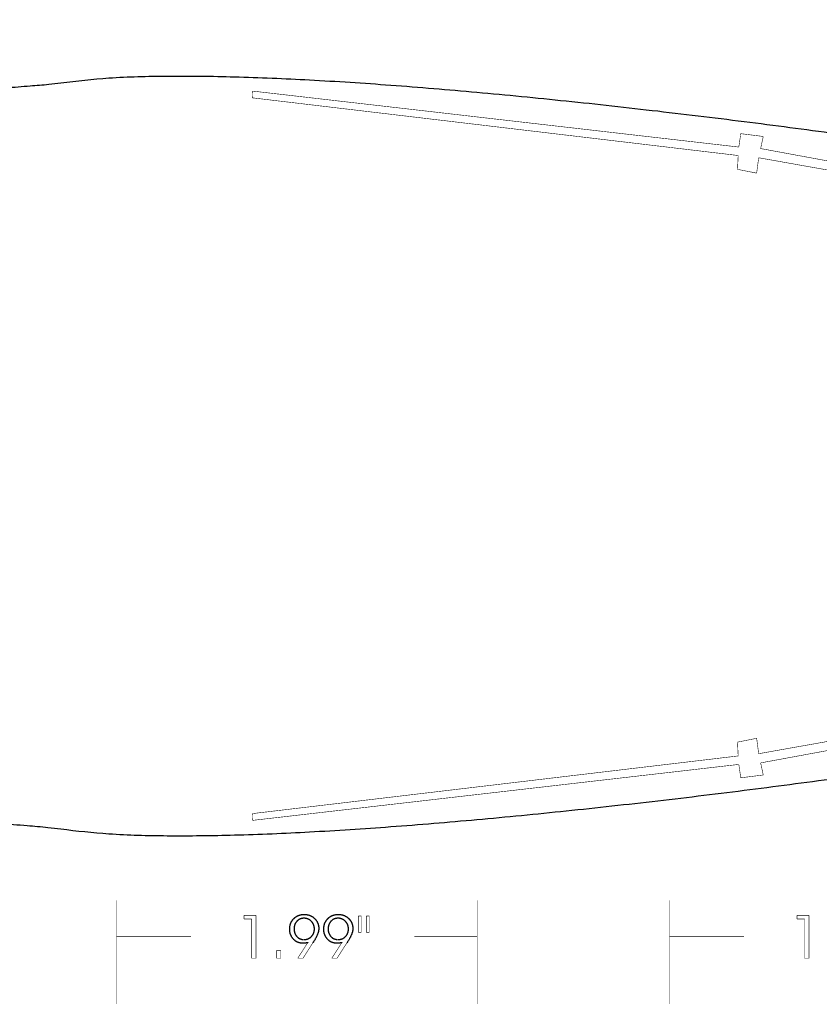
# Model space of a CAD drawing. Extents: x -25.8 to 15.3, y -6.8 to 18.
# Drawn here: x -9.1 to -4.7, y -1.5 to 4 of the extents above; entities that cross this region are included whole.
import ezdxf

# ---------------------------------------------------------------- set-up
doc = ezdxf.new("R2010")
doc.units = 0
doc.header["$MEASUREMENT"] = 0

msp = doc.modelspace()

# ---------------------------------------------------------------- linework, layer by layer
at = {"color": 0}
for points in [[(-7.8322, 3.5347, 0.003, 0.003, 0), (-7.8308, 3.5721, 0.003, 0.003, 0)], [(-7.8308, 3.5721, 0.003, 0.003, 0), (-5.1423, 3.2624, 0.003, 0.003, 0)], [(-5.1457, 3.2156, 0.003, 0.003, 0), (-7.8322, 3.5347, 0.003, 0.003, 0)], [(-5.1423, 3.2624, 0.003, 0.003, 0), (-5.1314, 3.3366, 0.003, 0.003, 0)], [(-5.1314, 3.3366, 0.003, 0.003, 0), (-5.007, 3.3209, 0.003, 0.003, 0)], [(-5.007, 3.3209, 0.003, 0.003, 0), (-5.0216, 3.2541, 0.003, 0.003, 0)], [(-5.1495, 3.1392, 0.003, 0.003, 0), (-5.1457, 3.2156, 0.003, 0.003, 0)], [(-5.0216, 3.2541, 0.003, 0.003, 0), (-1.1076, 2.5318, 0.003, 0.003, 0)], [(-5.0324, 3.2032, 0.003, 0.003, 0), (-5.0436, 3.1181, 0.003, 0.003, 0)], [(-1.0622, 2.4967, 0.003, 0.003, 0), (-5.0324, 3.2032, 0.003, 0.003, 0)], [(-5.0436, 3.1181, 0.003, 0.003, 0), (-5.1495, 3.1392, 0.003, 0.003, 0)], [(-1.0622, 0.6121, 0.003, 0.003, 0), (-5.0324, -0.0944, 0.003, 0.003, 0)], [(-5.0216, -0.1453, 0.003, 0.003, 0), (-1.1076, 0.5769, 0.003, 0.003, 0)], [(-5.0436, -0.0093, 0.003, 0.003, 0), (-5.1495, -0.0305, 0.003, 0.003, 0)], [(-5.1495, -0.0305, 0.003, 0.003, 0), (-5.1457, -0.1068, 0.003, 0.003, 0)], [(-5.0324, -0.0944, 0.003, 0.003, 0), (-5.0436, -0.0093, 0.003, 0.003, 0)], [(-5.1457, -0.1068, 0.003, 0.003, 0), (-7.8322, -0.4259, 0.003, 0.003, 0)], [(-7.8308, -0.4633, 0.003, 0.003, 0), (-5.1423, -0.1537, 0.003, 0.003, 0)], [(-5.1423, -0.1537, 0.003, 0.003, 0), (-5.1314, -0.2278, 0.003, 0.003, 0)], [(-5.007, -0.2121, 0.003, 0.003, 0), (-5.0216, -0.1453, 0.003, 0.003, 0)], [(-5.1314, -0.2278, 0.003, 0.003, 0), (-5.007, -0.2121, 0.003, 0.003, 0)], [(-7.8322, -0.4259, 0.003, 0.003, 0), (-7.8308, -0.4633, 0.003, 0.003, 0)], [(-7.878, -1.0092, 0.003, 0.003, 0), (-7.878, -0.9889, 0.003, 0.003, 0)], [(-7.878, -0.9889, 0.003, 0.003, 0), (-7.8119, -0.9889, 0.003, 0.003, 0)], [(-7.8366, -1.0092, 0.003, 0.003, 0), (-7.878, -1.0092, 0.003, 0.003, 0)], [(-7.8366, -1.2259, 0.003, 0.003, 0), (-7.8366, -1.0092, 0.003, 0.003, 0)], [(-7.8119, -0.9889, 0.003, 0.003, 0), (-7.8119, -1.2259, 0.003, 0.003, 0)], [(-7.2468, -1.0825, 0.003, 0.003, 0), (-7.2468, -0.9925, 0.003, 0.003, 0)], [(-7.2468, -0.9925, 0.003, 0.003, 0), (-7.2305, -0.9925, 0.003, 0.003, 0)], [(-7.2305, -0.9925, 0.003, 0.003, 0), (-7.2305, -1.0825, 0.003, 0.003, 0)], [(-7.2025, -1.0825, 0.003, 0.003, 0), (-7.2025, -0.9925, 0.003, 0.003, 0)], [(-7.2025, -0.9925, 0.003, 0.003, 0), (-7.1862, -0.9925, 0.003, 0.003, 0)], [(-7.1862, -0.9925, 0.003, 0.003, 0), (-7.1862, -1.0825, 0.003, 0.003, 0)], [(-4.8201, -1.0092, 0.003, 0.003, 0), (-4.8201, -0.9889, 0.003, 0.003, 0)], [(-4.8201, -0.9889, 0.003, 0.003, 0), (-4.7541, -0.9889, 0.003, 0.003, 0)], [(-4.7788, -1.0092, 0.003, 0.003, 0), (-4.8201, -1.0092, 0.003, 0.003, 0)], [(-4.7788, -1.2259, 0.003, 0.003, 0), (-4.7788, -1.0092, 0.003, 0.003, 0)], [(-4.7541, -0.9889, 0.003, 0.003, 0), (-4.7541, -1.2259, 0.003, 0.003, 0)], [(-7.2305, -1.0825, 0.003, 0.003, 0), (-7.2468, -1.0825, 0.003, 0.003, 0)], [(-7.1862, -1.0825, 0.003, 0.003, 0), (-7.2025, -1.0825, 0.003, 0.003, 0)], [(-7.5813, -1.2259, 0.003, 0.003, 0), (-7.526, -1.14, 0.003, 0.003, 0)], [(-7.4985, -1.1421, 0.003, 0.003, 0), (-7.5522, -1.2259, 0.003, 0.003, 0)], [(-7.4983, -1.1418, 0.003, 0.003, 0), (-7.4985, -1.1421, 0.003, 0.003, 0)], [(-7.3929, -1.2259, 0.003, 0.003, 0), (-7.3377, -1.14, 0.003, 0.003, 0)], [(-7.3102, -1.1421, 0.003, 0.003, 0), (-7.3638, -1.2259, 0.003, 0.003, 0)], [(-7.31, -1.1418, 0.003, 0.003, 0), (-7.3102, -1.1421, 0.003, 0.003, 0)], [(-7.6983, -1.2259, 0.003, 0.003, 0), (-7.6983, -1.1826, 0.003, 0.003, 0)], [(-7.6983, -1.1826, 0.003, 0.003, 0), (-7.675, -1.1826, 0.003, 0.003, 0)], [(-7.675, -1.1826, 0.003, 0.003, 0), (-7.675, -1.2259, 0.003, 0.003, 0)], [(-7.8119, -1.2259, 0.003, 0.003, 0), (-7.8366, -1.2259, 0.003, 0.003, 0)], [(-7.675, -1.2259, 0.003, 0.003, 0), (-7.6983, -1.2259, 0.003, 0.003, 0)], [(-7.5522, -1.2259, 0.003, 0.003, 0), (-7.5813, -1.2259, 0.003, 0.003, 0)], [(-7.3638, -1.2259, 0.003, 0.003, 0), (-7.3929, -1.2259, 0.003, 0.003, 0)], [(-4.7541, -1.2259, 0.003, 0.003, 0), (-4.7788, -1.2259, 0.003, 0.003, 0)]]:
    msp.add_lwpolyline(points, format="xyseb", dxfattribs=at)
at = {"color": 1}
for points in [[(-8.5833, -1.4796, 0.003, 0.003, 0), (-8.5833, -0.9049, 0.003, 0.003, 0)], [(-6.5894, -1.4796, 0.003, 0.003, 0), (-6.5894, -0.9049, 0.003, 0.003, 0)], [(-5.5254, -1.4796, 0.003, 0.003, 0), (-5.5254, -0.9049, 0.003, 0.003, 0)], [(-8.5833, -1.1049, 0.003, 0.003, 0), (-8.1719, -1.1049, 0.003, 0.003, 0)], [(-6.9362, -1.1049, 0.003, 0.003, 0), (-6.5894, -1.1049, 0.003, 0.003, 0)], [(-5.5254, -1.1049, 0.003, 0.003, 0), (-5.1141, -1.1049, 0.003, 0.003, 0)]]:
    msp.add_lwpolyline(points, format="xyseb", dxfattribs=at)
at = {"color": 0}
for points in [[(-0.8055, 1.5479), (-0.8002, 1.6309), (-0.7921, 1.7241), (-0.7822, 1.8252), (-0.7714, 1.932), (-0.7608, 2.0422), (-0.7514, 2.1537), (-0.744, 2.264), (-0.7398, 2.3711), (-0.7396, 2.4725), (-0.7445, 2.5661), (-0.7555, 2.6496), (-0.7736, 2.7207), (-0.7996, 2.7772), (-0.8347, 2.8168), (-0.8798, 2.8373), (-0.9359, 2.8364), (-0.9808, 2.8273), (-1.0236, 2.8185), (-1.0655, 2.8104), (-1.1079, 2.8033), (-1.1517, 2.7974), (-1.1982, 2.7932), (-1.2485, 2.791), (-1.3039, 2.791), (-1.3654, 2.7935), (-1.4344, 2.799), (-1.5119, 2.8076), (-1.5992, 2.8198), (-1.6973, 2.8358), (-1.8075, 2.856), (-1.931, 2.8806), (-2.0689, 2.9101), (-2.3858, 2.9758), (-2.7533, 3.0452), (-3.1639, 3.1168), (-3.6097, 3.1894), (-4.0831, 3.2614), (-4.5762, 3.3314), (-5.0813, 3.3981), (-5.5907, 3.4601), (-6.0966, 3.5159), (-6.5914, 3.5641), (-7.0672, 3.6034), (-7.5163, 3.6323), (-7.931, 3.6494), (-8.3035, 3.6534), (-8.6261, 3.6427), (-8.8911, 3.6161), (-8.9582, 3.6083), (-9.0602, 3.5993), (-9.1928, 3.5891), (-9.3518, 3.5776), (-9.5327, 3.5647), (-9.7313, 3.5504), (-9.9433, 3.5347), (-10.1642, 3.5175), (-10.3898, 3.4988), (-10.6158, 3.4784), (-10.8378, 3.4564), (-11.0515, 3.4327), (-11.2526, 3.4072), (-11.4367, 3.38), (-11.5995, 3.3509), (-11.7368, 3.3198), (-12.0143, 3.2661), (-12.2873, 3.2469), (-12.5544, 3.2576), (-12.814, 3.2933), (-13.0648, 3.3491), (-13.3053, 3.4202), (-13.5341, 3.502), (-13.7498, 3.5894), (-13.9508, 3.6778), (-14.1358, 3.7622), (-14.3033, 3.8379), (-14.4519, 3.9001), (-14.5801, 3.9439), (-14.6865, 3.9646), (-14.7697, 3.9573), (-14.8282, 3.9172), (-15.0129, 3.6974), (-15.1823, 3.5227), (-15.336, 3.3856), (-15.4738, 3.2784), (-15.5952, 3.1934), (-15.7, 3.1231), (-15.7879, 3.0597), (-15.8586, 2.9957), (-15.9118, 2.9234), (-15.9472, 2.8352), (-15.9644, 2.7234), (-15.9632, 2.5805), (-15.9433, 2.3987), (-15.9044, 2.1705), (-15.846, 1.8882), (-15.7681, 1.5442)], [(-0.8055, 1.5555), (-0.8002, 1.4726), (-0.7921, 1.3794), (-0.7822, 1.2783), (-0.7714, 1.1715), (-0.7608, 1.0612), (-0.7514, 0.9498), (-0.744, 0.8394), (-0.7398, 0.7324), (-0.7396, 0.631), (-0.7445, 0.5374), (-0.7555, 0.4539), (-0.7736, 0.3828), (-0.7996, 0.3263), (-0.8347, 0.2866), (-0.8798, 0.2661), (-0.9359, 0.267), (-0.9808, 0.2762), (-1.0236, 0.285), (-1.0655, 0.2931), (-1.1079, 0.3002), (-1.1517, 0.306), (-1.1982, 0.3102), (-1.2485, 0.3125), (-1.3039, 0.3125), (-1.3654, 0.3099), (-1.4344, 0.3045), (-1.5119, 0.2958), (-1.5992, 0.2837), (-1.6973, 0.2676), (-1.8075, 0.2475), (-1.931, 0.2228), (-2.0689, 0.1934), (-2.3858, 0.1277), (-2.7533, 0.0583), (-3.1639, -0.0134), (-3.6097, -0.0859), (-4.0831, -0.1579), (-4.5762, -0.2279), (-5.0813, -0.2946), (-5.5907, -0.3566), (-6.0966, -0.4124), (-6.5914, -0.4606), (-7.0672, -0.4999), (-7.5163, -0.5288), (-7.931, -0.5459), (-8.3035, -0.5499), (-8.6261, -0.5392), (-8.8911, -0.5126), (-8.9627, -0.5042), (-9.0776, -0.4937), (-9.2302, -0.4816), (-9.4152, -0.4684), (-9.627, -0.4546), (-9.8602, -0.4407), (-10.1091, -0.4272), (-10.3685, -0.4147), (-10.6327, -0.4035), (-10.8964, -0.3942), (-11.1539, -0.3874), (-11.3998, -0.3834), (-11.6287, -0.3829), (-11.835, -0.3862), (-12.0133, -0.394), (-12.1581, -0.4066), (-12.5832, -0.4627), (-12.9558, -0.5206), (-13.28, -0.5792), (-13.5594, -0.637), (-13.7979, -0.6928), (-13.9995, -0.7455), (-14.1679, -0.7936), (-14.307, -0.8359), (-14.4207, -0.8711), (-14.5128, -0.8981), (-14.5872, -0.9154), (-14.6477, -0.9219), (-14.6982, -0.9163), (-14.7425, -0.8972), (-14.7846, -0.8634), (-14.8282, -0.8137), (-15.0129, -0.5939), (-15.1823, -0.4193), (-15.336, -0.2821), (-15.4738, -0.1749), (-15.5952, -0.0899), (-15.7, -0.0196), (-15.7879, 0.0438), (-15.8586, 0.1078), (-15.9118, 0.1801), (-15.9472, 0.2683), (-15.9644, 0.38), (-15.9632, 0.523), (-15.9433, 0.7047), (-15.9044, 0.9329), (-15.846, 1.2152), (-15.7681, 1.5592)], [(-7.526, -1.14), (-7.5269, -1.1402), (-7.5279, -1.1404), (-7.5288, -1.1406), (-7.5297, -1.1408), (-7.5306, -1.141), (-7.5315, -1.1412), (-7.5324, -1.1414), (-7.5333, -1.1415), (-7.5341, -1.1417), (-7.535, -1.1418), (-7.5359, -1.142), (-7.5367, -1.1421), (-7.5375, -1.1423), (-7.5384, -1.1424), (-7.5392, -1.1425), (-7.54, -1.1427), (-7.5408, -1.1428), (-7.5415, -1.1429), (-7.5423, -1.143), (-7.5431, -1.143), (-7.5438, -1.1431), (-7.5446, -1.1432), (-7.5453, -1.1433), (-7.546, -1.1433), (-7.5467, -1.1434), (-7.5474, -1.1434), (-7.5481, -1.1435), (-7.5488, -1.1435), (-7.5495, -1.1435), (-7.5502, -1.1435), (-7.5508, -1.1435), (-7.5515, -1.1435), (-7.5555, -1.1435), (-7.5594, -1.1432), (-7.5632, -1.1427), (-7.5669, -1.1421), (-7.5705, -1.1413), (-7.5741, -1.1404), (-7.5776, -1.1392), (-7.5809, -1.1379), (-7.5842, -1.1364), (-7.5874, -1.1348), (-7.5905, -1.1329), (-7.5936, -1.1309), (-7.5965, -1.1287), (-7.5994, -1.1264), (-7.6021, -1.1238), (-7.6048, -1.1211), (-7.6074, -1.1182), (-7.6098, -1.1153), (-7.612, -1.1123), (-7.614, -1.1091), (-7.6159, -1.1059), (-7.6176, -1.1026), (-7.6192, -1.0992), (-7.6206, -1.0957), (-7.6218, -1.0921), (-7.6229, -1.0885), (-7.6238, -1.0847), (-7.6246, -1.0809), (-7.6251, -1.0769), (-7.6255, -1.0729), (-7.6258, -1.0688), (-7.6259, -1.0646), (-7.6258, -1.0603), (-7.6255, -1.056), (-7.6251, -1.0519), (-7.6244, -1.0479), (-7.6236, -1.0439), (-7.6227, -1.0401), (-7.6215, -1.0363), (-7.6202, -1.0326), (-7.6186, -1.0291), (-7.617, -1.0256), (-7.6151, -1.0222), (-7.613, -1.0189), (-7.6108, -1.0158), (-7.6084, -1.0127), (-7.6058, -1.0097), (-7.6031, -1.0068), (-7.6002, -1.004), (-7.5972, -1.0014), (-7.5941, -0.999), (-7.5909, -0.9967), (-7.5876, -0.9947), (-7.5843, -0.9928), (-7.5808, -0.9911), (-7.5772, -0.9896), (-7.5735, -0.9882), (-7.5698, -0.9871), (-7.5659, -0.9861), (-7.562, -0.9853), (-7.5579, -0.9847), (-7.5537, -0.9842), (-7.5495, -0.984), (-7.5451, -0.9839), (-7.5409, -0.984), (-7.5367, -0.9842), (-7.5326, -0.9847), (-7.5286, -0.9853), (-7.5247, -0.9861), (-7.5209, -0.987), (-7.5172, -0.9882), (-7.5136, -0.9895), (-7.51, -0.991), (-7.5066, -0.9927), (-7.5032, -0.9945), (-7.5, -0.9966), (-7.4968, -0.9988), (-7.4937, -1.0011), (-7.4907, -1.0037), (-7.4878, -1.0064), (-7.485, -1.0093), (-7.4824, -1.0122), (-7.48, -1.0152), (-7.4778, -1.0183), (-7.4757, -1.0215), (-7.4739, -1.0248), (-7.4722, -1.0281), (-7.4706, -1.0315), (-7.4693, -1.035), (-7.4681, -1.0386), (-7.4672, -1.0423), (-7.4664, -1.046), (-7.4657, -1.0499), (-7.4653, -1.0538), (-7.465, -1.0578), (-7.4649, -1.0618), (-7.465, -1.0654), (-7.4654, -1.0692), (-7.466, -1.0731), (-7.4668, -1.0771), (-7.4678, -1.0812), (-7.469, -1.0855), (-7.4705, -1.0899), (-7.4723, -1.0945), (-7.4742, -1.0991), (-7.4764, -1.1039), (-7.4788, -1.1089), (-7.4814, -1.1139), (-7.4843, -1.1191), (-7.4874, -1.1244), (-7.4907, -1.1299), (-7.4943, -1.1354), (-7.4946, -1.136), (-7.4949, -1.1365), (-7.4952, -1.137), (-7.4955, -1.1375), (-7.4958, -1.1379), (-7.4961, -1.1384), (-7.4964, -1.1388), (-7.4967, -1.1393), (-7.4969, -1.1397), (-7.4972, -1.1401), (-7.4974, -1.1404), (-7.4977, -1.1408), (-7.4979, -1.1411), (-7.4981, -1.1415), (-7.4983, -1.1418)], [(-7.5466, -1.1229), (-7.5436, -1.1228), (-7.5406, -1.1226), (-7.5377, -1.1223), (-7.5349, -1.1218), (-7.5321, -1.1212), (-7.5294, -1.1205), (-7.5268, -1.1196), (-7.5242, -1.1186), (-7.5217, -1.1175), (-7.5192, -1.1162), (-7.5168, -1.1149), (-7.5144, -1.1133), (-7.5122, -1.1117), (-7.5099, -1.1099), (-7.5078, -1.108), (-7.5057, -1.1059), (-7.5037, -1.1038), (-7.5018, -1.1016), (-7.5001, -1.0993), (-7.4985, -1.097), (-7.497, -1.0946), (-7.4956, -1.0921), (-7.4944, -1.0896), (-7.4933, -1.0871), (-7.4924, -1.0844), (-7.4915, -1.0817), (-7.4908, -1.079), (-7.4902, -1.0761), (-7.4898, -1.0733), (-7.4895, -1.0703), (-7.4893, -1.0673), (-7.4892, -1.0643), (-7.4893, -1.0612), (-7.4895, -1.0581), (-7.4898, -1.0552), (-7.4903, -1.0522), (-7.4908, -1.0494), (-7.4916, -1.0466), (-7.4924, -1.0439), (-7.4934, -1.0412), (-7.4945, -1.0386), (-7.4958, -1.036), (-7.4971, -1.0335), (-7.4987, -1.0311), (-7.5003, -1.0288), (-7.5021, -1.0265), (-7.504, -1.0242), (-7.506, -1.022), (-7.5082, -1.02), (-7.5104, -1.018), (-7.5126, -1.0162), (-7.5149, -1.0145), (-7.5173, -1.013), (-7.5197, -1.0116), (-7.5221, -1.0103), (-7.5247, -1.0092), (-7.5272, -1.0082), (-7.5299, -1.0073), (-7.5326, -1.0065), (-7.5353, -1.0059), (-7.5381, -1.0055), (-7.541, -1.0051), (-7.5439, -1.0049), (-7.5469, -1.0049), (-7.5498, -1.0049), (-7.5526, -1.0051), (-7.5554, -1.0055), (-7.5581, -1.0059), (-7.5607, -1.0065), (-7.5633, -1.0072), (-7.5658, -1.0081), (-7.5683, -1.009), (-7.5707, -1.0101), (-7.573, -1.0114), (-7.5753, -1.0127), (-7.5776, -1.0142), (-7.5797, -1.0158), (-7.5818, -1.0176), (-7.5839, -1.0195), (-7.5859, -1.0215), (-7.5878, -1.0236), (-7.5896, -1.0258), (-7.5912, -1.028), (-7.5928, -1.0304), (-7.5942, -1.0328), (-7.5955, -1.0352), (-7.5966, -1.0378), (-7.5977, -1.0404), (-7.5986, -1.0431), (-7.5994, -1.0458), (-7.6001, -1.0487), (-7.6006, -1.0516), (-7.601, -1.0546), (-7.6013, -1.0576), (-7.6015, -1.0607), (-7.6016, -1.0639), (-7.6015, -1.0671), (-7.6014, -1.0702), (-7.601, -1.0733), (-7.6006, -1.0762), (-7.6001, -1.0791), (-7.5994, -1.0819), (-7.5986, -1.0847), (-7.5977, -1.0874), (-7.5967, -1.09), (-7.5955, -1.0925), (-7.5942, -1.095), (-7.5929, -1.0974), (-7.5913, -1.0997), (-7.5897, -1.102), (-7.5879, -1.1042), (-7.586, -1.1063), (-7.5841, -1.1083), (-7.582, -1.1102), (-7.5799, -1.1119), (-7.5778, -1.1135), (-7.5755, -1.115), (-7.5732, -1.1164), (-7.5708, -1.1176), (-7.5684, -1.1187), (-7.5659, -1.1197), (-7.5634, -1.1205), (-7.5607, -1.1212), (-7.558, -1.1218), (-7.5553, -1.1223), (-7.5524, -1.1226), (-7.5495, -1.1228)], [(-7.3377, -1.14), (-7.3386, -1.1402), (-7.3395, -1.1404), (-7.3404, -1.1406), (-7.3414, -1.1408), (-7.3423, -1.141), (-7.3432, -1.1412), (-7.3441, -1.1414), (-7.3449, -1.1415), (-7.3458, -1.1417), (-7.3467, -1.1418), (-7.3475, -1.142), (-7.3484, -1.1421), (-7.3492, -1.1423), (-7.35, -1.1424), (-7.3508, -1.1425), (-7.3516, -1.1427), (-7.3524, -1.1428), (-7.3532, -1.1429), (-7.354, -1.143), (-7.3547, -1.143), (-7.3555, -1.1431), (-7.3562, -1.1432), (-7.357, -1.1433), (-7.3577, -1.1433), (-7.3584, -1.1434), (-7.3591, -1.1434), (-7.3598, -1.1435), (-7.3605, -1.1435), (-7.3612, -1.1435), (-7.3618, -1.1435), (-7.3625, -1.1435), (-7.3631, -1.1435), (-7.3671, -1.1435), (-7.371, -1.1432), (-7.3748, -1.1427), (-7.3786, -1.1421), (-7.3822, -1.1413), (-7.3858, -1.1404), (-7.3892, -1.1392), (-7.3926, -1.1379), (-7.3959, -1.1364), (-7.3991, -1.1348), (-7.4022, -1.1329), (-7.4052, -1.1309), (-7.4082, -1.1287), (-7.411, -1.1264), (-7.4138, -1.1238), (-7.4165, -1.1211), (-7.419, -1.1182), (-7.4214, -1.1153), (-7.4236, -1.1123), (-7.4257, -1.1091), (-7.4276, -1.1059), (-7.4293, -1.1026), (-7.4309, -1.0992), (-7.4323, -1.0957), (-7.4335, -1.0921), (-7.4346, -1.0885), (-7.4355, -1.0847), (-7.4362, -1.0809), (-7.4368, -1.0769), (-7.4372, -1.0729), (-7.4375, -1.0688), (-7.4375, -1.0646), (-7.4374, -1.0603), (-7.4372, -1.056), (-7.4367, -1.0519), (-7.4361, -1.0479), (-7.4353, -1.0439), (-7.4343, -1.0401), (-7.4332, -1.0363), (-7.4318, -1.0326), (-7.4303, -1.0291), (-7.4286, -1.0256), (-7.4268, -1.0222), (-7.4247, -1.0189), (-7.4225, -1.0158), (-7.4201, -1.0127), (-7.4175, -1.0097), (-7.4148, -1.0068), (-7.4119, -1.004), (-7.4089, -1.0014), (-7.4058, -0.999), (-7.4026, -0.9967), (-7.3993, -0.9947), (-7.3959, -0.9928), (-7.3925, -0.9911), (-7.3889, -0.9896), (-7.3852, -0.9882), (-7.3814, -0.9871), (-7.3776, -0.9861), (-7.3736, -0.9853), (-7.3696, -0.9847), (-7.3654, -0.9842), (-7.3612, -0.984), (-7.3568, -0.9839), (-7.3525, -0.984), (-7.3484, -0.9842), (-7.3443, -0.9847), (-7.3403, -0.9853), (-7.3364, -0.9861), (-7.3326, -0.987), (-7.3289, -0.9882), (-7.3252, -0.9895), (-7.3217, -0.991), (-7.3182, -0.9927), (-7.3149, -0.9945), (-7.3116, -0.9966), (-7.3084, -0.9988), (-7.3054, -1.0011), (-7.3024, -1.0037), (-7.2995, -1.0064), (-7.2967, -1.0093), (-7.2941, -1.0122), (-7.2917, -1.0152), (-7.2895, -1.0183), (-7.2874, -1.0215), (-7.2855, -1.0248), (-7.2838, -1.0281), (-7.2823, -1.0315), (-7.281, -1.035), (-7.2798, -1.0386), (-7.2788, -1.0423), (-7.278, -1.046), (-7.2774, -1.0499), (-7.2769, -1.0538), (-7.2767, -1.0578), (-7.2766, -1.0618), (-7.2767, -1.0654), (-7.277, -1.0692), (-7.2776, -1.0731), (-7.2784, -1.0771), (-7.2794, -1.0812), (-7.2807, -1.0855), (-7.2822, -1.0899), (-7.2839, -1.0945), (-7.2859, -1.0991), (-7.288, -1.1039), (-7.2904, -1.1089), (-7.2931, -1.1139), (-7.2959, -1.1191), (-7.299, -1.1244), (-7.3024, -1.1299), (-7.3059, -1.1354), (-7.3063, -1.136), (-7.3066, -1.1365), (-7.3069, -1.137), (-7.3072, -1.1375), (-7.3075, -1.1379), (-7.3078, -1.1384), (-7.3081, -1.1388), (-7.3083, -1.1393), (-7.3086, -1.1397), (-7.3089, -1.1401), (-7.3091, -1.1404), (-7.3093, -1.1408), (-7.3095, -1.1411), (-7.3098, -1.1415), (-7.31, -1.1418)], [(-7.3583, -1.1229), (-7.3552, -1.1228), (-7.3523, -1.1226), (-7.3494, -1.1223), (-7.3466, -1.1218), (-7.3438, -1.1212), (-7.3411, -1.1205), (-7.3384, -1.1196), (-7.3359, -1.1186), (-7.3333, -1.1175), (-7.3309, -1.1162), (-7.3285, -1.1149), (-7.3261, -1.1133), (-7.3238, -1.1117), (-7.3216, -1.1099), (-7.3195, -1.108), (-7.3174, -1.1059), (-7.3154, -1.1038), (-7.3135, -1.1016), (-7.3118, -1.0993), (-7.3102, -1.097), (-7.3087, -1.0946), (-7.3073, -1.0921), (-7.3061, -1.0896), (-7.305, -1.0871), (-7.304, -1.0844), (-7.3032, -1.0817), (-7.3025, -1.079), (-7.3019, -1.0761), (-7.3014, -1.0733), (-7.3011, -1.0703), (-7.3009, -1.0673), (-7.3009, -1.0643), (-7.3009, -1.0612), (-7.3011, -1.0581), (-7.3015, -1.0552), (-7.3019, -1.0522), (-7.3025, -1.0494), (-7.3032, -1.0466), (-7.3041, -1.0439), (-7.3051, -1.0412), (-7.3062, -1.0386), (-7.3074, -1.036), (-7.3088, -1.0335), (-7.3103, -1.0311), (-7.312, -1.0288), (-7.3138, -1.0265), (-7.3157, -1.0242), (-7.3177, -1.022), (-7.3198, -1.02), (-7.322, -1.018), (-7.3243, -1.0162), (-7.3266, -1.0145), (-7.3289, -1.013), (-7.3313, -1.0116), (-7.3338, -1.0103), (-7.3363, -1.0092), (-7.3389, -1.0082), (-7.3416, -1.0073), (-7.3443, -1.0065), (-7.347, -1.0059), (-7.3498, -1.0055), (-7.3527, -1.0051), (-7.3556, -1.0049), (-7.3586, -1.0049), (-7.3615, -1.0049), (-7.3643, -1.0051), (-7.367, -1.0055), (-7.3697, -1.0059), (-7.3724, -1.0065), (-7.375, -1.0072), (-7.3775, -1.0081), (-7.38, -1.009), (-7.3824, -1.0101), (-7.3847, -1.0114), (-7.387, -1.0127), (-7.3892, -1.0142), (-7.3914, -1.0158), (-7.3935, -1.0176), (-7.3955, -1.0195), (-7.3975, -1.0215), (-7.3994, -1.0236), (-7.4012, -1.0258), (-7.4029, -1.028), (-7.4044, -1.0304), (-7.4058, -1.0328), (-7.4071, -1.0352), (-7.4083, -1.0378), (-7.4093, -1.0404), (-7.4102, -1.0431), (-7.411, -1.0458), (-7.4117, -1.0487), (-7.4123, -1.0516), (-7.4127, -1.0546), (-7.413, -1.0576), (-7.4132, -1.0607), (-7.4133, -1.0639), (-7.4132, -1.0671), (-7.413, -1.0702), (-7.4127, -1.0733), (-7.4123, -1.0762), (-7.4117, -1.0791), (-7.4111, -1.0819), (-7.4103, -1.0847), (-7.4094, -1.0874), (-7.4083, -1.09), (-7.4072, -1.0925), (-7.4059, -1.095), (-7.4045, -1.0974), (-7.403, -1.0997), (-7.4014, -1.102), (-7.3996, -1.1042), (-7.3977, -1.1063), (-7.3957, -1.1083), (-7.3937, -1.1102), (-7.3916, -1.1119), (-7.3894, -1.1135), (-7.3872, -1.115), (-7.3849, -1.1164), (-7.3825, -1.1176), (-7.3801, -1.1187), (-7.3776, -1.1197), (-7.375, -1.1205), (-7.3724, -1.1212), (-7.3697, -1.1218), (-7.3669, -1.1223), (-7.3641, -1.1226), (-7.3612, -1.1228)]]:
    msp.add_spline(points, degree=3, dxfattribs=at)

doc.saveas('drawing.dxf')
